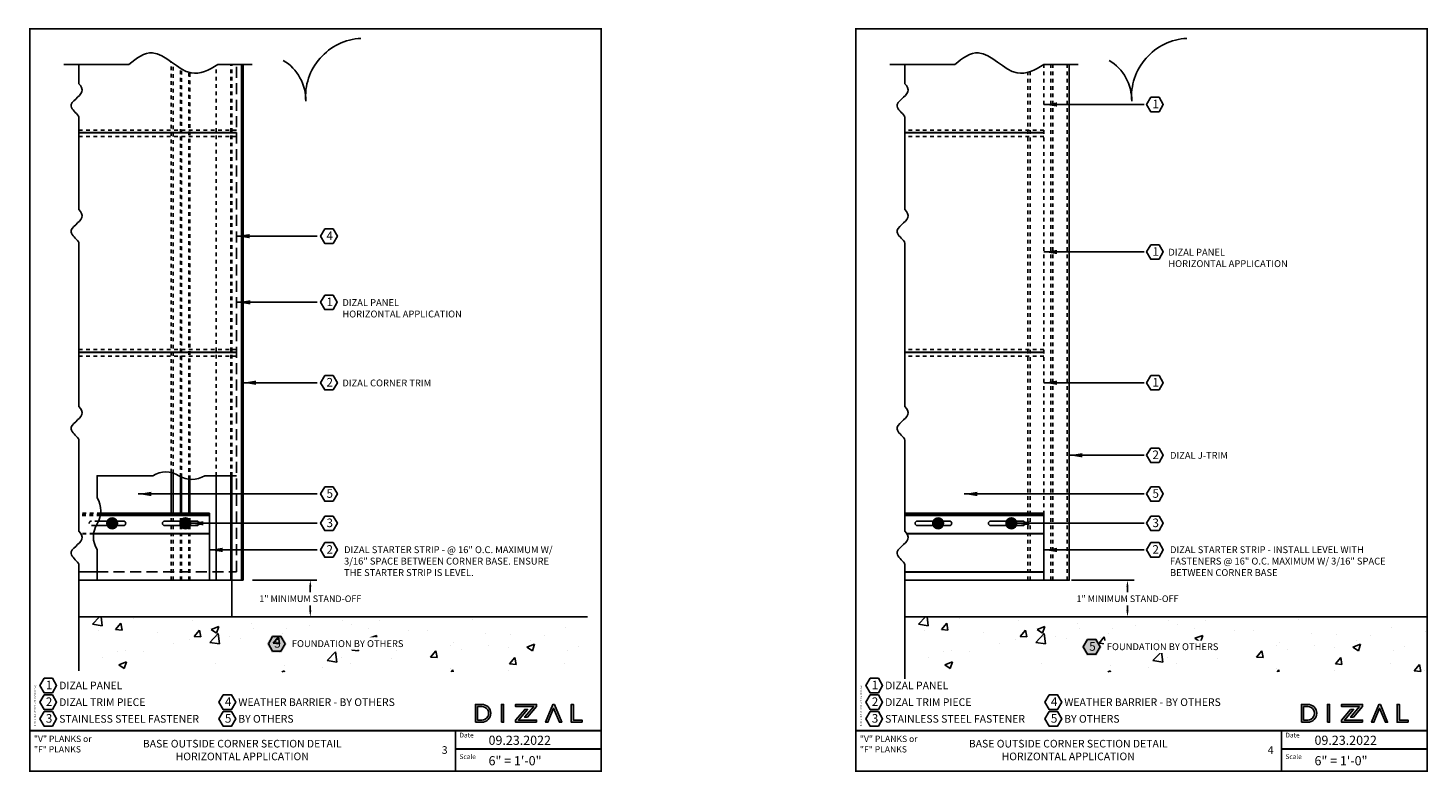
# Model space of a CAD drawing. Extents: x -116 to 283, y -32 to -11.
# Drawn here: x -71 to -32, y -32 to -11 of the extents above; entities that cross this region are included whole.
import ezdxf

# ---------------------------------------------------------------- set-up
doc = ezdxf.new("R2010")
doc.units = 0
doc.header["$LTSCALE"] = 0.3
doc.header["$MEASUREMENT"] = 0
doc.linetypes.add('HIDDEN', pattern=[0.375, 0.25, -0.125])
doc.layers.get('0').update_dxf_attribs({"linetype": 'CONTINUOUS'})
doc.layers.get('DEFPOINTS').update_dxf_attribs({"linetype": 'CONTINUOUS'})
for name, color, linetype in [('A-TEXT', 18, 'CONTINUOUS'), ('DIZAL_LOGO', 1, 'CONTINUOUS'), ('PANEL', 4, 'CONTINUOUS'), ('TITLE_BLOCK', 7, 'CONTINUOUS')]:
    doc.layers.add(name, color=color, linetype=linetype)
doc.styles.add('ROMAN', font='romans')
doc.dimstyles.get("Standard").update_dxf_attribs({"dimtxt": 0.18, "dimasz": 0.18, "dimexe": 0.18, "dimexo": 0.0625, "dimgap": 0.09, "dimtad": 0, "dimtih": 1, "dimtoh": 1, "dimdec": 4, "dimzin": 0, "dimdsep": 46, "dimlunit": 4, "dimtxsty": 'Standard', "dimcen": 0.09, "dimadec": 0, "dimazin": 0, "dimtfac": 1, "dimtdec": 4, "dimtofl": 0, "dimtmove": 0, "dimatfit": 3, "dimfxl": 1, "dimtolj": 1, "dimtzin": 0, "dimarcsym": 0})

# ---------------------------------------------------------------- blocks, each defined once
blk = doc.blocks.new('*D8')
at = {"layer": 'A-TEXT', "color": 0}
for p, q in [((-64.575, -26.482), (-62.814, -26.482)), ((-62.994, -26.662), (-62.994, -26.805)), ((-64.575, -27.482), (-62.814, -27.482)), ((-62.994, -27.302), (-62.994, -27.171))]:
    blk.add_line(p, q, dxfattribs=at)
for points in [[(-63.024, -26.662), (-62.964, -26.662), (-62.994, -26.482)], [(-63.024, -27.302), (-62.964, -27.302), (-62.994, -27.482)]]:
    blk.add_solid(points, dxfattribs=at)
at = {"layer": 'DEFPOINTS', "color": 0}
for p in [(-64.825, -26.482), (-64.825, -27.482), (-62.994, -27.482)]:
    blk.add_point(p, dxfattribs=at)
at = {"layer": 'A-TEXT', "color": 0, "insert": (-62.994, -26.988), "char_height": 0.18, "attachment_point": 5}
blk.add_mtext('\\A1;{\\fArial|b0|i0|c0|p34;1" MINIMUM STAND-OFF}', dxfattribs=at)
blk = doc.blocks.new('A$C92AC4F07')
blk.add_lwpolyline([(-0.068, -0.009, -0.735675), (-0.049, 0.047, 0.335679), (-0.031, 0.059, -0.765219), (0.03, 0.062, 0.39757), (0.049, 0.047, -0.726543), (0.068, -0.009, 0.39757), (0.06, -0.032, -0.726543), (0.012, -0.067, 0.39757), (-0.012, -0.067, -0.730571), (-0.06, -0.032)], format="xyb")
blk.add_circle((0, 0), 0.134)
blk.add_arc((-0.076, -0.025), 0.0173, 334.5485, 61.6963)
blk = doc.blocks.new('*D10')
at = {"layer": 'A-TEXT', "color": 0}
for p, q in [((-42.208, -26.482), (-40.5, -26.482)), ((-40.68, -26.662), (-40.68, -26.805)), ((-42.208, -27.482), (-40.5, -27.482)), ((-40.68, -27.302), (-40.68, -27.171))]:
    blk.add_line(p, q, dxfattribs=at)
for points in [[(-40.71, -26.662), (-40.65, -26.662), (-40.68, -26.482)], [(-40.71, -27.302), (-40.65, -27.302), (-40.68, -27.482)]]:
    blk.add_solid(points, dxfattribs=at)
at = {"layer": 'DEFPOINTS', "color": 0}
for p in [(-42.271, -26.482), (-42.271, -27.482), (-40.68, -27.482)]:
    blk.add_point(p, dxfattribs=at)
at = {"layer": 'A-TEXT', "color": 0, "insert": (-40.68, -26.988), "char_height": 0.18, "attachment_point": 5}
blk.add_mtext('\\A1;{\\fArial|b0|i0|c0|p34;1" MINIMUM STAND-OFF}', dxfattribs=at)
blk = doc.blocks.new('A$C36A9B5F8')
at = {"layer": 'A-TEXT'}
blk.add_lwpolyline([(-0.115, 0.397), (-0.229, 0.199), (-0.115, 0), (0.115, 0), (0.229, 0.199), (0.115, 0.397)], close=True, dxfattribs=at)
at = {"layer": 'A-TEXT', "insert": (-0.067, 0.329), "char_height": 0.23437, "width": 0.12433, "attachment_point": 1}
blk.add_mtext('{\\fArial|b1|i0|c0|p34;1}', dxfattribs=at)
blk = doc.blocks.new('A$C133D2F67')
at = {"layer": 'DEFPOINTS', "color": 6}
for centre, radius, start, end in [((0.339, -0.441), 1.6, 93.1146, 184.3893), ((-2.534, -0.536), 1.279, 358.8, 58.6645)]:
    blk.add_arc(centre, radius, start, end, dxfattribs=at)
blk = doc.blocks.new('A$C4A1337E2')
at = {"layer": 'A-TEXT'}
h = blk.add_hatch(color=7, dxfattribs=at)
h.dxf.hatch_style = 1
h.paths.add_polyline_path([(0.137, 0.039), (-0.137, 0.039), (-0.274, -0.199), (-0.137, -0.436), (0.137, -0.436), (0.274, -0.199)])
blk.add_lwpolyline([(-0.115, 0), (-0.229, -0.199), (-0.115, -0.397), (0.115, -0.397), (0.229, -0.199), (0.115, 0)], close=True, dxfattribs=at)
at = {"layer": 'A-TEXT', "insert": (-0.067, -0.069), "char_height": 0.23437, "width": 5.87869, "attachment_point": 1}
blk.add_mtext('{\\fArial|b0|i0|c0|p34;5}', dxfattribs=at)
blk = doc.blocks.new('A$CE3C5927C')
h = blk.add_hatch(color=7)
h.dxf.hatch_style = 1
h.paths.add_polyline_path([(-0.728, -0.122), (-0.641, -0.122, 1), (-0.641, 0.122), (-0.728, 0.122)])
h.paths.add_polyline_path([(-0.699, 0.092), (-0.641, 0.092, -1), (-0.641, -0.092), (-0.699, -0.092)], flags=16)
h = blk.add_hatch(color=7)
h.dxf.hatch_style = 1
h.paths.add_polyline_path([(-0.641, 0.122), (-0.728, 0.122), (-0.728, -0.122), (-0.641, -0.122, 1)])
h.paths.add_polyline_path([(-0.641, -0.092), (-0.699, -0.092), (-0.699, 0.092), (-0.641, 0.092, -1.001138)], flags=16)
h = blk.add_hatch(color=7)
h.dxf.hatch_style = 1
h.paths.add_polyline_path([(-0.373, -0.122), (-0.344, -0.122), (-0.344, 0.122), (-0.373, 0.122)])
h = blk.add_hatch(color=7)
h.dxf.hatch_style = 1
h.paths.add_polyline_path([(0.106, 0.093), (0.106, 0.122), (-0.18, 0.122), (-0.18, 0.092), (0.067, 0.092), (-0.057, -0.054), (-0.019, -0.054)])
h = blk.add_hatch(color=7)
h.dxf.hatch_style = 1
h.paths.add_polyline_path([(-0.141, -0.092), (-0.017, 0.054), (-0.056, 0.054), (-0.18, -0.092), (-0.18, -0.122), (0.106, -0.122), (0.106, -0.092)])
h = blk.add_hatch(color=7)
h.dxf.hatch_style = 1
h.paths.add_polyline_path([(0.23, -0.122), (0.261, -0.122), (0.339, 0.07), (0.418, -0.122), (0.449, -0.122), (0.35, 0.122), (0.329, 0.122)])
h = blk.add_hatch(color=7)
h.dxf.hatch_style = 1
h.paths.add_polyline_path([(0.609, 0.122), (0.579, 0.122), (0.579, -0.122), (0.728, -0.122), (0.728, -0.092), (0.609, -0.092)])
at = {"layer": 'DIZAL_LOGO'}
for points in [[(-0.728, -0.122), (-0.641, -0.122, 1), (-0.641, 0.122), (-0.728, 0.122)], [(-0.641, -0.092, 1.001138), (-0.641, 0.092), (-0.699, 0.092), (-0.699, -0.092)]]:
    blk.add_lwpolyline(points, format="xyb", close=True, dxfattribs=at)
for points in [[(-0.373, -0.122), (-0.344, -0.122), (-0.344, 0.122), (-0.373, 0.122)], [(0.067, 0.092), (-0.18, 0.092), (-0.18, 0.122), (0.106, 0.122), (0.106, 0.093), (-0.019, -0.054), (-0.057, -0.054)], [(0.106, -0.122), (-0.18, -0.122), (-0.18, -0.092), (-0.056, 0.054), (-0.017, 0.054), (-0.141, -0.092), (0.106, -0.092)], [(0.728, -0.122), (0.579, -0.122), (0.579, 0.122), (0.609, 0.122), (0.609, -0.092), (0.728, -0.092)]]:
    blk.add_lwpolyline(points, close=True, dxfattribs=at)
blk.add_lwpolyline([(0.23, -0.122), (0.261, -0.122), (0.23, -0.122), (0.329, 0.122), (0.35, 0.122), (0.449, -0.122), (0.418, -0.122), (0.339, 0.07), (0.261, -0.122)], dxfattribs=at)
blk = doc.blocks.new('A$C19809')
at = {"layer": 'A-TEXT', "attachment_point": 1}
for s, insert, char_height, width in [('{\\fArial|b0|i0|c0|p34;"V" PLANKS or\\P"F" PLANKS}', (-15.488, 0.995), 0.17188, 2.06123), ('{\\fArial|b0|i0|c0|p34;09.23.2022}', (-3.074, 0.995), 0.25, 1.73511)]:
    blk.add_mtext(s, dxfattribs=dict(at, insert=insert, char_height=char_height, width=width))
blk = doc.blocks.new('A$C26346')
at = {"layer": 'A-TEXT', "attachment_point": 1}
for s, insert, char_height, width in [('{\\fArial|b0|i0|c0|p34;"V" PLANKS or\\P"F" PLANKS}', (-15.488, 0.995), 0.17188, 2.06123), ('{\\fArial|b0|i0|c0|p34;09.23.2022}', (-3.074, 0.995), 0.25, 1.73511)]:
    blk.add_mtext(s, dxfattribs=dict(at, insert=insert, char_height=char_height, width=width))

msp = doc.modelspace()

# ---------------------------------------------------------------- hatches: boundary and pattern name
h = msp.add_hatch(color=7)
h.dxf.hatch_style = 1
h.paths.add_polyline_path([(-68.23505, -24.92688, 1), (-68.57455, -24.92688, 1)])
h = msp.add_hatch(color=7)
h.dxf.hatch_style = 1
h.paths.add_polyline_path([(-66.23505, -24.92688, 1), (-66.57455, -24.92688, 1)])
h = msp.add_hatch(color=7)
h.dxf.hatch_style = 1
h.paths.add_polyline_path([(-45.68036, -24.92688, 1), (-46.01986, -24.92688, 1)])
h = msp.add_hatch(color=7)
h.dxf.hatch_style = 1
h.paths.add_polyline_path([(-43.68036, -24.92688, 1), (-44.01986, -24.92688, 1)])
h = msp.add_hatch()
h.set_pattern_fill('AR-CONC', color=18, scale=0.3)
h.set_pattern_definition([(50, (-56.5138, 4e-15), (2.15178, -0.18826), [0.225, -2.475]), (355, (-56.5138, 4e-15), (-0.41625, 2.25658), [0.18, -1.98]), (100.4514, (-56.3345, -0.0157), (1.73553, 2.06832), [0.19122, -2.10343]), (46.184, (-56.5138, 0.6), (3.20172, -0.49656), [0.3375, -3.7125]), (96.636, (-56.247, 0.5586), (2.804, 2.92236), [0.28683, -3.15514]), (351.184, (-56.5138, 0.6), (2.804, 2.92236), [0.27, -2.97]), (21, (-56.2138, 0.45), (1.79072, -1.20786), [0.225, -2.475]), (326, (-56.2138, 0.45), (0.72995, 2.17545), [0.18, -1.98]), (71.4514, (-56.0646, 0.3493), (2.52067, 0.9676), [0.19122, -2.10343]), (37.5, (-56.5138, 4e-15), (0.03648, 0.998682), [0, -1.956, 0, -2.01, 0, -1.9875]), (7.5, (-56.5138, 4e-15), (0.78921, 1.183235), [0, -1.146, 0, -1.911, 0, -0.7575]), (327.5, (-57.1828, 4e-15), (1.601467, -0.067665), [0, -0.75, 0, -2.34, 0, -3.105]), (317.5, (-57.4828, 4e-15), (1.74956, 0.300315), [0, -0.975, 0, -1.554, 0, -2.205])])
h.paths.add_polyline_path([(-55.42379, -28.98231), (-55.42379, -27.48231), (-69.31037, -27.48231), (-69.31037, -28.98231)])
h = msp.add_hatch()
h.set_pattern_fill('AR-CONC', color=18, scale=0.3)
h.set_pattern_definition([(50, (-33.9591, 4e-15), (2.15178, -0.18826), [0.225, -2.475]), (355, (-33.9591, 4e-15), (-0.41625, 2.25658), [0.18, -1.98]), (100.4514, (-33.7798, -0.0157), (1.73553, 2.06832), [0.19122, -2.10343]), (46.184, (-33.959, 0.6), (3.20172, -0.49656), [0.3375, -3.7125]), (96.636, (-33.6923, 0.5586), (2.804, 2.92236), [0.28683, -3.15514]), (351.184, (-33.959, 0.6), (2.804, 2.92236), [0.27, -2.97]), (21, (-33.6591, 0.45), (1.79072, -1.20786), [0.225, -2.475]), (326, (-33.6591, 0.45), (0.72995, 2.17545), [0.18, -1.98]), (71.4514, (-33.51, 0.3493), (2.52067, 0.9676), [0.19122, -2.10343]), (37.5, (-33.9591, 4e-15), (0.03648, 0.998682), [0, -1.956, 0, -2.01, 0, -1.9875]), (7.5, (-33.9591, 4e-15), (0.78921, 1.183235), [0, -1.146, 0, -1.911, 0, -0.7575]), (327.5, (-34.6281, 4e-15), (1.601467, -0.067665), [0, -0.75, 0, -2.34, 0, -3.105]), (317.5, (-34.9281, 4e-15), (1.74956, 0.300315), [0, -0.975, 0, -1.554, 0, -2.205])])
h.paths.add_polyline_path([(-32.49782, -27.48231), (-46.75567, -27.48231), (-46.75567, -28.98231), (-32.49782, -28.98231)])
h = msp.add_hatch(color=7)
h.dxf.hatch_style = 1
h.paths.add_polyline_path([(-41.51981, -28.06711), (-41.79379, -28.06711), (-41.93079, -28.30439), (-41.79379, -28.54166), (-41.51981, -28.54166), (-41.38282, -28.30439)])

# ---------------------------------------------------------------- linework, layer by layer
for p, q in [((-69.72368, -12.39028), (-67.94996, -12.39028)), ((-69.31037, -12.91814), (-69.31037, -12.39028)), ((-65.52012, -12.39028), (-64.58371, -12.39028)), ((-47.16898, -12.39028), (-45.39527, -12.39028)), ((-46.75567, -12.91814), (-46.75567, -12.39028)), ((-42.96543, -12.39028), (-42.02902, -12.39028)), ((-69.31037, -16.35474), (-69.31037, -13.82533)), ((-46.75567, -16.35474), (-46.75567, -13.82533)), ((-69.31037, -21.73716), (-69.31037, -17.26192)), ((-46.75567, -21.73716), (-46.75567, -17.26192)), ((-69.31037, -25.14361), (-69.31037, -22.64435)), ((-46.75567, -25.14361), (-46.75567, -22.64435)), ((-66.79423, -24.65237), (-66.79423, -23.53956)), ((-66.74123, -24.65237), (-66.74123, -23.55341)), ((-66.5341, -24.65237), (-66.5341, -23.65249)), ((-66.50883, -24.65237), (-66.50883, -23.66462)), ((-65.56149, -26.48231), (-65.56149, -23.6246)), ((-65.16738, -26.48231), (-65.16738, -23.6246)), ((-65.13988, -26.48231), (-65.13988, -23.6246)), ((-66.30742, -24.65237), (-66.30742, -23.72064)), ((-66.28096, -24.65237), (-66.28096, -23.72318)), ((-46.75567, -26.25054), (-42.96302, -26.25054)), ((-69.31037, -26.48231), (-69.31037, -28.96184)), ((-65.13988, -26.48231), (-65.13988, -27.48231)), ((-46.75567, -26.48231), (-46.75567, -29.17261))]:
    msp.add_line(p, q)
at = {"linetype": 'HIDDEN'}
for p, q in [((-65.16738, -23.6246), (-65.16738, -12.39028)), ((-65.13988, -23.6246), (-65.13988, -12.39028)), ((-68.71872, -24.65237), (-69.31037, -24.65237)), ((-68.72248, -24.68237), (-69.31037, -24.68237)), ((-68.72785, -24.7136), (-69.31037, -24.7136)), ((-66.79423, -26.48231), (-66.79423, -24.65237)), ((-66.74123, -26.48231), (-66.74123, -24.65237)), ((-66.5341, -26.48231), (-66.5341, -24.65237)), ((-66.50883, -26.48231), (-66.50883, -24.65237)), ((-66.30742, -26.48231), (-66.30742, -24.65237)), ((-66.28096, -26.48231), (-66.28096, -24.65237)), ((-68.91018, -25.20139), (-69.26594, -25.20139)), ((-68.91213, -25.21718), (-69.25596, -25.21718))]:
    msp.add_line(p, q, dxfattribs=at)
at = {"color": 1, "linetype": 'Continuous'}
for p, q in [((-68.72785, -24.7136), (-65.74899, -24.7136)), ((-68.72248, -24.68237), (-65.74899, -24.68237)), ((-68.71872, -24.65237), (-65.74899, -24.65237)), ((-65.74899, -26.48231), (-65.74899, -24.65237)), ((-46.75567, -24.65237), (-42.96302, -24.65237)), ((-46.75567, -24.68237), (-42.96302, -24.68237)), ((-46.75567, -24.7136), (-42.96302, -24.7136)), ((-42.96302, -26.48231), (-42.96302, -24.65237)), ((-68.91213, -25.21718), (-65.74899, -25.21718)), ((-68.91018, -25.20139), (-65.74899, -25.20139)), ((-46.71125, -25.20139), (-42.96302, -25.20139)), ((-46.70127, -25.21718), (-42.96302, -25.21718)), ((-69.31037, -26.48231), (-69.31037, -26.05079)), ((-46.75567, -26.48231), (-46.75567, -26.05079)), ((-46.75567, -26.26519), (-42.96302, -26.26519)), ((-64.82522, -26.48231), (-69.31037, -26.48231)), ((-42.73175, -26.48231), (-46.75567, -26.48231))]:
    msp.add_line(p, q, dxfattribs=at)
at = {"color": 4, "linetype": 'Continuous'}
for p, q in [((-69.31037, -27.48231), (-55.42379, -27.48231)), ((-46.75567, -27.48231), (-32.49782, -27.48231))]:
    msp.add_line(p, q, dxfattribs=at)
at = {"linetype": 'HIDDEN', "ltscale": 0.5}
msp.add_lwpolyline([(-68.77747, -24.86652), (-68.97237, -24.86652, 1), (-68.97237, -24.98724), (-68.84352, -24.98724)], format="xyb", dxfattribs=at)
at = {"color": 1, "linetype": 'Continuous'}
msp.add_lwpolyline([(-68.84352, -24.98724), (-68.09276, -24.98724, 1), (-68.09276, -24.86652), (-68.77747, -24.86652)], format="xyb", dxfattribs=at)
for points in [[(-66.09276, -24.98724, 1), (-66.09276, -24.86652), (-66.97237, -24.86652, 1), (-66.97237, -24.98724)], [(-45.53806, -24.98724, 1), (-45.53806, -24.86652), (-46.41768, -24.86652, 1), (-46.41768, -24.98724)], [(-43.53806, -24.98724, 1), (-43.53806, -24.86652), (-44.41768, -24.86652, 1), (-44.41768, -24.98724)]]:
    msp.add_lwpolyline(points, format="xyb", close=True, dxfattribs=at)
msp.add_lwpolyline([(-68.81573, -26.25079), (-69.31037, -26.25079)])
for points, knots in [([(-67.94996, -12.39028), (-67.73621, -12.20917), (-67.1749, -11.80709), (-66.38069, -12.84889), (-65.76484, -12.5463), (-65.52012, -12.39028)], [0.14889385, 0.14889385, 0.14889385, 0.14889385, 0.88521103, 2.08149452, 2.86355742, 2.86355742, 2.86355742, 2.86355742]), ([(-45.39527, -12.39028), (-45.18151, -12.20917), (-44.62021, -11.80709), (-43.826, -12.84889), (-43.21015, -12.5463), (-42.96543, -12.39028)], [0.14889385, 0.14889385, 0.14889385, 0.14889385, 0.88521103, 2.08149452, 2.86355742, 2.86355742, 2.86355742, 2.86355742]), ([(-69.31037, -12.91814), (-69.25973, -12.97762), (-69.11055, -13.18587), (-69.71692, -13.48052), (-69.3848, -13.70901), (-69.32692, -13.7998), (-69.3215, -13.80831), (-69.31596, -13.81682), (-69.31037, -13.82533)], [0.14889385, 0.14889385, 0.14889385, 0.14889385, 0.88521103, 2.08149452, 2.86355742, 2.86355742, 2.86355742, 2.93681084, 2.93681084, 2.93681084, 2.93681084]), ([(-46.75567, -12.91814), (-46.70503, -12.97762), (-46.55586, -13.18587), (-47.16222, -13.48052), (-46.83011, -13.70901), (-46.77223, -13.7998), (-46.7668, -13.80831), (-46.76126, -13.81682), (-46.75567, -13.82533)], [0.14889385, 0.14889385, 0.14889385, 0.14889385, 0.88521103, 2.08149452, 2.86355742, 2.86355742, 2.86355742, 2.93681084, 2.93681084, 2.93681084, 2.93681084]), ([(-69.31037, -16.35474), (-69.25973, -16.41421), (-69.11055, -16.62246), (-69.71692, -16.91712), (-69.3848, -17.1456), (-69.32692, -17.2364), (-69.3215, -17.2449), (-69.31596, -17.25341), (-69.31037, -17.26192)], [0.14889385, 0.14889385, 0.14889385, 0.14889385, 0.88521103, 2.08149452, 2.86355742, 2.86355742, 2.86355742, 2.93681084, 2.93681084, 2.93681084, 2.93681084]), ([(-46.75567, -16.35474), (-46.70503, -16.41421), (-46.55586, -16.62246), (-47.16222, -16.91712), (-46.83011, -17.1456), (-46.77223, -17.2364), (-46.7668, -17.2449), (-46.76126, -17.25341), (-46.75567, -17.26192)], [0.14889385, 0.14889385, 0.14889385, 0.14889385, 0.88521103, 2.08149452, 2.86355742, 2.86355742, 2.86355742, 2.93681084, 2.93681084, 2.93681084, 2.93681084]), ([(-69.31037, -21.73716), (-69.25973, -21.79664), (-69.11055, -22.00489), (-69.71692, -22.29954), (-69.3848, -22.52803), (-69.32692, -22.61882), (-69.3215, -22.62733), (-69.31596, -22.63584), (-69.31037, -22.64435)], [0.14889385, 0.14889385, 0.14889385, 0.14889385, 0.88521103, 2.08149452, 2.86355742, 2.86355742, 2.86355742, 2.93681084, 2.93681084, 2.93681084, 2.93681084]), ([(-46.75567, -21.73716), (-46.70503, -21.79664), (-46.55586, -22.00489), (-47.16222, -22.29954), (-46.83011, -22.52803), (-46.77223, -22.61882), (-46.7668, -22.62733), (-46.76126, -22.63584), (-46.75567, -22.64435)], [0.14889385, 0.14889385, 0.14889385, 0.14889385, 0.88521103, 2.08149452, 2.86355742, 2.86355742, 2.86355742, 2.93681084, 2.93681084, 2.93681084, 2.93681084]), ([(-69.31037, -25.14361), (-69.25973, -25.20308), (-69.11055, -25.41133), (-69.71692, -25.70599), (-69.3848, -25.93447), (-69.32692, -26.02527), (-69.3215, -26.03377), (-69.31596, -26.04228), (-69.31037, -26.05079)], [0.14889385, 0.14889385, 0.14889385, 0.14889385, 0.88521103, 2.08149452, 2.86355742, 2.86355742, 2.86355742, 2.93681084, 2.93681084, 2.93681084, 2.93681084]), ([(-46.75567, -25.14361), (-46.70503, -25.20308), (-46.55586, -25.41133), (-47.16222, -25.70599), (-46.83011, -25.93447), (-46.77223, -26.02527), (-46.7668, -26.03377), (-46.76126, -26.04228), (-46.75567, -26.05079)], [0.14889385, 0.14889385, 0.14889385, 0.14889385, 0.88521103, 2.08149452, 2.86355742, 2.86355742, 2.86355742, 2.93681084, 2.93681084, 2.93681084, 2.93681084])]:
    msp.add_open_spline(points, degree=3, knots=knots)
at = {"layer": 'A-TEXT'}
for points in [[(-62.59994, -16.88076), (-62.71464, -17.07941), (-62.59994, -17.27806), (-62.37056, -17.27806), (-62.25587, -17.07941), (-62.37056, -16.88076)], [(-62.59994, -20.88609), (-62.71464, -21.08475), (-62.59994, -21.2834), (-62.37056, -21.2834), (-62.25587, -21.08475), (-62.37056, -20.88609)], [(-40.04525, -22.86895), (-40.15994, -23.0676), (-40.04525, -23.26625), (-39.81587, -23.26625), (-39.70118, -23.0676), (-39.81587, -22.86895)], [(-62.59994, -23.92601), (-62.71464, -24.12466), (-62.59994, -24.32332), (-62.37056, -24.32332), (-62.25587, -24.12466), (-62.37056, -23.92601)], [(-40.04525, -23.92601), (-40.15994, -24.12466), (-40.04525, -24.32332), (-39.81587, -24.32332), (-39.70118, -24.12466), (-39.81587, -23.92601)], [(-62.59994, -24.7279), (-62.71464, -24.92655), (-62.59994, -25.1252), (-62.37056, -25.1252), (-62.25587, -24.92655), (-62.37056, -24.7279)], [(-40.04525, -24.7279), (-40.15994, -24.92655), (-40.04525, -25.1252), (-39.81587, -25.1252), (-39.70118, -24.92655), (-39.81587, -24.7279)], [(-62.59994, -25.45502), (-62.71464, -25.65367), (-62.59994, -25.85232), (-62.37056, -25.85232), (-62.25587, -25.65367), (-62.37056, -25.45502)], [(-40.04525, -25.45502), (-40.15994, -25.65367), (-40.04525, -25.85232), (-39.81587, -25.85232), (-39.70118, -25.65367), (-39.81587, -25.45502)], [(-41.7715, -28.10573), (-41.88619, -28.30439), (-41.7715, -28.50304), (-41.54211, -28.50304), (-41.42742, -28.30439), (-41.54211, -28.10573)], [(-70.26435, -29.15918), (-70.37904, -29.35783), (-70.26435, -29.55648), (-70.03496, -29.55648), (-69.92027, -29.35783), (-70.03496, -29.15918)], [(-47.70965, -29.15918), (-47.82434, -29.35783), (-47.70965, -29.55648), (-47.48027, -29.55648), (-47.36558, -29.35783), (-47.48027, -29.15918)], [(-70.26435, -29.6154), (-70.37904, -29.81405), (-70.26435, -30.01271), (-70.03496, -30.01271), (-69.92027, -29.81405), (-70.03496, -29.6154)], [(-65.3735, -29.6154), (-65.48819, -29.81405), (-65.3735, -30.01271), (-65.14412, -30.01271), (-65.02943, -29.81405), (-65.14412, -29.6154)], [(-47.70965, -29.6154), (-47.82434, -29.81405), (-47.70965, -30.01271), (-47.48027, -30.01271), (-47.36558, -29.81405), (-47.48027, -29.6154)], [(-42.81881, -29.6154), (-42.9335, -29.81405), (-42.81881, -30.01271), (-42.58942, -30.01271), (-42.47473, -29.81405), (-42.58942, -29.6154)], [(-70.26435, -30.07163), (-70.37904, -30.27028), (-70.26435, -30.46893), (-70.03496, -30.46893), (-69.92027, -30.27028), (-70.03496, -30.07163)], [(-65.3735, -30.07163), (-65.48819, -30.27028), (-65.3735, -30.46893), (-65.14412, -30.46893), (-65.02943, -30.27028), (-65.14412, -30.07163)], [(-47.70965, -30.07163), (-47.82434, -30.27028), (-47.70965, -30.46893), (-47.48027, -30.46893), (-47.36558, -30.27028), (-47.48027, -30.07163)], [(-42.81881, -30.07163), (-42.9335, -30.27028), (-42.81881, -30.46893), (-42.58942, -30.46893), (-42.47473, -30.27028), (-42.58942, -30.07163)]]:
    msp.add_lwpolyline(points, close=True, dxfattribs=at)
at = {"layer": 'PANEL', "linetype": 'HIDDEN'}
for p, q in [((-66.79423, -23.53956), (-66.79423, -12.31715)), ((-66.74123, -23.55341), (-66.74123, -12.35509)), ((-66.5341, -23.65249), (-66.5341, -12.49579)), ((-66.50883, -23.66462), (-66.50883, -12.51099)), ((-66.30742, -23.72064), (-66.30742, -12.60404)), ((-66.28096, -23.72318), (-66.28096, -12.6116)), ((-65.56149, -23.6246), (-65.56149, -12.41629)), ((-43.40078, -26.48231), (-43.40078, -12.60306)), ((-43.33956, -26.48231), (-43.33956, -12.58386)), ((-42.96302, -26.48231), (-42.96302, -12.39028)), ((-42.77552, -26.48231), (-42.77552, -12.39028)), ((-42.72052, -26.48231), (-42.72052, -12.39028)), ((-42.33052, -26.48231), (-42.33052, -12.39028)), ((-65.01272, -14.1794), (-69.31037, -14.1794)), ((-65.01272, -14.35918), (-69.31037, -14.35918)), ((-42.96302, -14.1794), (-46.75567, -14.1794)), ((-42.96302, -14.35918), (-46.75567, -14.35918)), ((-65.01272, -20.1794), (-69.31037, -20.1794)), ((-42.96302, -20.1794), (-46.75567, -20.1794)), ((-65.01272, -20.35918), (-69.31037, -20.35918)), ((-42.96302, -20.35918), (-46.75567, -20.35918))]:
    msp.add_line(p, q, dxfattribs=at)
at = {"layer": 'PANEL'}
for p, q in [((-64.87126, -26.48231), (-64.87126, -12.39028)), ((-64.82522, -26.48231), (-64.82522, -12.39028)), ((-65.01272, -14.24937), (-69.31037, -14.24937)), ((-65.01272, -14.25454), (-69.31037, -14.25454)), ((-42.96302, -14.24937), (-46.75567, -14.24937)), ((-42.96302, -14.25454), (-46.75567, -14.25454)), ((-65.01272, -20.24937), (-69.31037, -20.24937)), ((-65.01272, -20.25454), (-69.31037, -20.25454)), ((-42.96302, -20.24937), (-46.75567, -20.24937)), ((-42.96302, -20.25454), (-46.75567, -20.25454))]:
    msp.add_line(p, q, dxfattribs=at)
at = {"layer": 'PANEL', "linetype": 'HIDDEN', "ltscale": 4}
msp.add_lwpolyline([(-68.81573, -26.25079), (-65.01272, -26.25079), (-65.01272, -12.39028)], dxfattribs=at)
at = {"layer": 'PANEL'}
for points in [[(-42.73175, -26.48231), (-42.27052, -26.48231), (-42.27052, -12.39028)], [(-68.81573, -24.22964), (-68.81573, -23.6246), (-67.2919, -23.6246)], [(-65.87578, -23.6246), (-65.01272, -23.6246)], [(-68.81573, -26.48231), (-68.81573, -25.64575)]]:
    msp.add_lwpolyline(points, dxfattribs=at)
for centre, start, end in [((-66.93787, -24.19772), 58.295409, 121.704591), ((-66.22981, -23.05148), 238.295409, 301.704591), ((-69.38885, -24.58366), 328.295409, 31.704591), ((-68.24261, -25.29172), 148.295409, 211.704591)]:
    msp.add_arc(centre, 0.67365, start, end, dxfattribs=at)
at = {"layer": 'TITLE_BLOCK'}
for p, q in [((-70.65345, -30.59447), (-55.05252, -30.59447)), ((-48.09875, -30.59447), (-32.49782, -30.59447))]:
    msp.add_line(p, q, dxfattribs=at)
at = {"layer": 'TITLE_BLOCK', "const_width": 0.05}
for points in [[(-70.65345, -30.59447), (-55.05252, -30.59447)], [(-59.02765, -30.59447), (-59.02765, -31.72545)], [(-48.09875, -30.59447), (-32.49782, -30.59447)], [(-36.47295, -30.59447), (-36.47295, -31.72545)], [(-59.05252, -31.09447), (-55.05252, -31.09447)], [(-36.49782, -31.09447), (-32.49782, -31.09447)], [(-70.67796, -31.70046), (-55.05252, -31.70046)], [(-48.12327, -31.70046), (-32.49782, -31.70046)]]:
    msp.add_lwpolyline(points, dxfattribs=at)

# ---------------------------------------------------------------- block references
for name, p in [('A$C133D2F67', (-61.86303, -12.83088)), ('A$C133D2F67', (-39.30833, -12.83088)), ('A$C19809', (-55.05252, -31.72545)), ('A$C26346', (-32.49782, -31.72545))]:
    msp.add_blockref(name, p)
at = {"rotation": 45}
for p in [(-68.4048, -24.92688), (-66.4048, -24.92688), (-45.85011, -24.92688), (-43.85011, -24.92688)]:
    msp.add_blockref('A$C92AC4F07', p, dxfattribs=at)
at = {"layer": 'A-TEXT'}
for p in [(-39.93056, -13.68059), (-39.93056, -17.71019), (-62.48525, -19.08631), (-39.93056, -21.2834)]:
    msp.add_blockref('A$C36A9B5F8', p, dxfattribs=at)
at = {"layer": 'DIZAL_LOGO', "xscale": 1.999999997108962, "yscale": 1.999999997108962, "zscale": 1.999999997108962}
for p in [(-57.02765, -30.1183), (-34.47295, -30.1183)]:
    msp.add_blockref('A$CE3C5927C', p, dxfattribs=at)

# ---------------------------------------------------------------- texts
at = {"char_height": 0.0375, "width": 1.4825, "attachment_point": 7, "rotation": 90, "style": 'ROMAN'}
for insert in [(-70.47983, -30.46987), (-47.92514, -30.46987)]:
    msp.add_mtext('DIZAL_SIDING_VERTICAL_APPLICATION_F.dwg', dxfattribs=dict(at, insert=insert))
at = {"layer": 'A-TEXT', "style": 'ROMAN'}
for s, p in [('Date', (-58.91981, -30.77967)), ('Date', (-36.36511, -30.77967)), ('Scale', (-58.91981, -31.36807)), ('Scale', (-36.36511, -31.36807))]:
    msp.add_text(s, height=0.13, dxfattribs=at).set_placement(p)
at = {"layer": 'A-TEXT'}
for s, insert, char_height, width, attachment_point in [('{\\fArial|b0|i0|c0|p34;4}', (-62.55217, -16.94934), 0.234375, 5.8786866, 1), ('\\A1;{\\fArial|b1|i0|c0|p34;DIZAL PANEL\\P\\fArial|b0|i0|c0|p34;HORIZONTAL APPLICATION}', (-39.56334, -17.42386), 0.1875, 3.784075, 1), ('\\A1;{\\fArial|b1|i0|c0|p34;DIZAL PANEL\\P\\fArial|b0|i0|c0|p34;HORIZONTAL APPLICATION}', (-62.11803, -18.79999), 0.1875, 3.784075, 1), ('{\\fArial|b1|i0|c0|p34;2}', (-62.55217, -20.95468), 0.234375, 0.1243275, 1), ('\\A1;{\\fArial|b1|i0|c0|p34;DIZAL CORNER TRIM}', (-62.11803, -20.99707), 0.1875, 3.784075, 1), ('{\\fArial|b1|i0|c0|p34;2}', (-39.99748, -22.93753), 0.234375, 5.8786866, 1), ('{\\fArial|b1|i0|c0|p34;DIZAL J-TRIM}', (-39.51761, -22.97597), 0.1875, 1.7255704, 1), ('{\\fArial|b0|i0|c0|p34;5}', (-62.55217, -23.9946), 0.234375, 5.8786866, 1), ('{\\fArial|b0|i0|c0|p34;5}', (-39.99748, -23.9946), 0.234375, 5.8786866, 1), ('{\\fArial|b0|i0|c0|p34;3}', (-62.55217, -24.79648), 0.234375, 5.8786866, 1), ('{\\fArial|b0|i0|c0|p34;3}', (-39.99748, -24.79648), 0.234375, 5.8786866, 1), ('{\\fArial|b1|i0|c0|p34;2}', (-62.55217, -25.52361), 0.234375, 5.8786866, 1), ('\\A1;{\\fArial|b1|i0|c0|p34;DIZAL STARTER STRIP - \\fArial|b0|i0|c0|p34;@ 16" O.C. MAXIMUM W/ 3/16" SPACE BETWEEN CORNER BASE. ENSURE THE STARTER STRIP IS LEVEL.  }', (-62.07231, -25.55415), 0.1875, 5.9975356, 1), ('{\\fArial|b1|i0|c0|p34;2}', (-39.99748, -25.52361), 0.234375, 5.8786866, 1), ('\\A1;{\\fArial|b1|i0|c0|p34;DIZAL STARTER STRIP - \\fArial|b0|i0|c0|p34;INSTALL LEVEL WITH FASTENERS @ 16" O.C. MAXIMUM W/ 3/16" SPACE BETWEEN CORNER BASE }', (-39.51761, -25.55415), 0.1875, 5.9975356, 1), ('{\\fArial|b0|i0|c0|p34;5}', (-41.72372, -28.17432), 0.234375, 5.8786866, 1), ('{\\fArial|b0|i0|c0|p34;1}', (-70.21657, -29.22776), 0.234375, 5.8786866, 1), ('{\\fArial|b0|i0|c0|p34;DIZAL PANEL}', (-69.85153, -29.35783), 0.2089528, 5.8786866, 4), ('{\\fArial|b0|i0|c0|p34;1}', (-47.66188, -29.22776), 0.234375, 5.8786866, 1), ('{\\fArial|b0|i0|c0|p34;DIZAL PANEL}', (-47.29684, -29.35783), 0.2089528, 5.8786866, 4), ('{\\fArial|b0|i0|c0|p34;2}', (-70.21657, -29.68399), 0.234375, 5.8786866, 1), ('{\\fArial|b0|i0|c0|p34;DIZAL TRIM PIECE}', (-69.85153, -29.81405), 0.2089528, 5.8786866, 4), ('{\\fArial|b0|i0|c0|p34;4}', (-65.32573, -29.68399), 0.234375, 0.1686125, 1), ('{\\fArial|b0|i0|c0|p34;WEATHER BARRIER - BY OTHERS}', (-64.96069, -29.81405), 0.2089528, 5.8786866, 4), ('{\\fArial|b0|i0|c0|p34;2}', (-47.66188, -29.68399), 0.234375, 5.8786866, 1), ('{\\fArial|b0|i0|c0|p34;DIZAL TRIM PIECE}', (-47.29684, -29.81405), 0.2089528, 5.8786866, 4), ('{\\fArial|b0|i0|c0|p34;4}', (-42.77103, -29.68399), 0.234375, 0.1686125, 1), ('{\\fArial|b0|i0|c0|p34;WEATHER BARRIER - BY OTHERS}', (-42.40599, -29.81405), 0.2089528, 5.8786866, 4), ('{\\fArial|b0|i0|c0|p34;3}', (-70.21657, -30.14021), 0.234375, 5.8786866, 1), ('{\\fArial|b0|i0|c0|p34;STAINLESS STEEL FASTENER}', (-69.85153, -30.27028), 0.2089528, 5.8786866, 4), ('{\\fArial|b0|i0|c0|p34;5}', (-65.32573, -30.14021), 0.234375, 0.1686125, 1), ('{\\fArial|b0|i0|c0|p34;BY OTHERS}', (-64.96069, -30.27028), 0.2089528, 5.8786866, 4), ('{\\fArial|b0|i0|c0|p34;3}', (-47.66188, -30.14021), 0.234375, 5.8786866, 1), ('{\\fArial|b0|i0|c0|p34;STAINLESS STEEL FASTENER}', (-47.29684, -30.27028), 0.2089528, 5.8786866, 4), ('{\\fArial|b0|i0|c0|p34;5}', (-42.77103, -30.14021), 0.234375, 0.1686125, 1), ('{\\fArial|b0|i0|c0|p34;BY OTHERS}', (-42.40599, -30.27028), 0.2089528, 5.8786866, 4), ('{\\fArial|b1|i0|c0|p34;BASE OUTSIDE CORNER SECTION DETAIL\\PHORIZONTAL APPLICATION}', (-64.8528, -31.12247), 0.2089528, 7.6555471, 5), ('{\\fArial|b1|i0|c0|p34;BASE OUTSIDE CORNER SECTION DETAIL\\PHORIZONTAL APPLICATION}', (-42.29811, -31.12247), 0.2089528, 7.6555471, 5), ('{\\fArial|b0|i0|c0|p34;3}', (-59.24565, -31.12218), 0.2089528, 1.7782772, 6), ('{\\fArial|b0|i0|c0|p34;6" = 1\'-0"}', (-58.12634, -31.28947), 0.25, 3.7378411, 1), ('{\\fArial|b0|i0|c0|p34;4}', (-36.69096, -31.12218), 0.2089528, 1.7782772, 6), ('{\\fArial|b0|i0|c0|p34;6" = 1\'-0"}', (-35.57165, -31.28947), 0.25, 3.7378411, 1)]:
    msp.add_mtext(s, dxfattribs=dict(at, insert=insert, char_height=char_height, width=width, attachment_point=attachment_point))

# ---------------------------------------------------------------- dimensions: what is measured, and where the dimension line sits
dim = msp.add_linear_dim(base=(-62.99426, -27.48231), p1=(-64.82453, -26.48231), p2=(-64.82453, -27.48231), angle=90, text='{\\fArial|b0|i0|c0|p34;<> MINIMUM STAND-OFF}', dimstyle='Standard', override={"dimexo": 0.25}, dxfattribs=at)
dim.commit()
dim.dimension.update_dxf_attribs({"geometry": '*D8', "text_midpoint": (-62.99426, -26.98781), "dimtype": 160})
dim = msp.add_linear_dim(base=(-40.68044, -27.48231), p1=(-42.27083, -26.48231), p2=(-42.27083, -27.48231), angle=90, text='{\\fArial|b0|i0|c0|p34;<> MINIMUM STAND-OFF}', dimstyle='Standard', dxfattribs=at)
dim.commit()
dim.dimension.update_dxf_attribs({"geometry": '*D10', "text_midpoint": (-40.68044, -26.98781), "dimtype": 160})

# ---------------------------------------------------------------- leaders
for points in [[(-42.96302, -13.48193), (-40.22244, -13.48193)], [(-65.01272, -17.07941), (-62.80501, -17.07941)], [(-42.96302, -17.51154), (-40.22244, -17.51154)], [(-64.99188, -18.88766), (-62.80501, -18.88766)], [(-64.83444, -21.08475), (-62.80501, -21.08475)], [(-42.96302, -21.08475), (-40.22244, -21.08475)], [(-42.27052, -23.0676), (-40.22244, -23.0676)], [(-67.69593, -24.12466), (-62.80501, -24.12466)], [(-45.14123, -24.12466), (-40.22244, -24.12466)], [(-66.27101, -24.92683), (-62.80501, -24.92655)], [(-43.71632, -24.92683), (-40.22244, -24.92655)], [(-65.74899, -25.65367), (-62.80501, -25.65367)], [(-42.96302, -25.65367), (-40.22244, -25.65367)]]:
    msp.add_leader(points, dimstyle='Standard', override={"dimscale": 2, "dimgap": 0.09, "dimtad": 0}, dxfattribs=at)

# ---------------------------------------------------------------- next in the draw order: texts
at = {"layer": 'A-TEXT', "char_height": 0.1875, "width": 3.3062747, "attachment_point": 1, "bg_fill": 3, "box_fill_scale": 1.4, "bg_fill_color": 256, "bg_fill_transparency": 0}
for insert in [(-63.49815, -28.12106), (-41.24386, -28.20486)]:
    msp.add_mtext('{\\fArial|b0|i0|c0|p34;FOUNDATION BY OTHERS}', dxfattribs=dict(at, insert=insert))

# ---------------------------------------------------------------- next in the draw order: linework, layer by layer
at = {"const_width": 0.05}
for points in [[(-70.65345, -31.70046), (-70.65345, -11.41527), (-55.05252, -11.41527), (-55.05252, -31.72545)], [(-48.09875, -31.70046), (-48.09875, -11.41527), (-32.49782, -11.41527), (-32.49782, -31.72545)]]:
    msp.add_lwpolyline(points, dxfattribs=at)

# ---------------------------------------------------------------- next in the draw order: block references
msp.add_blockref('A$C4A1337E2', (-63.9111, -28.02194))

doc.saveas('drawing.dxf')
